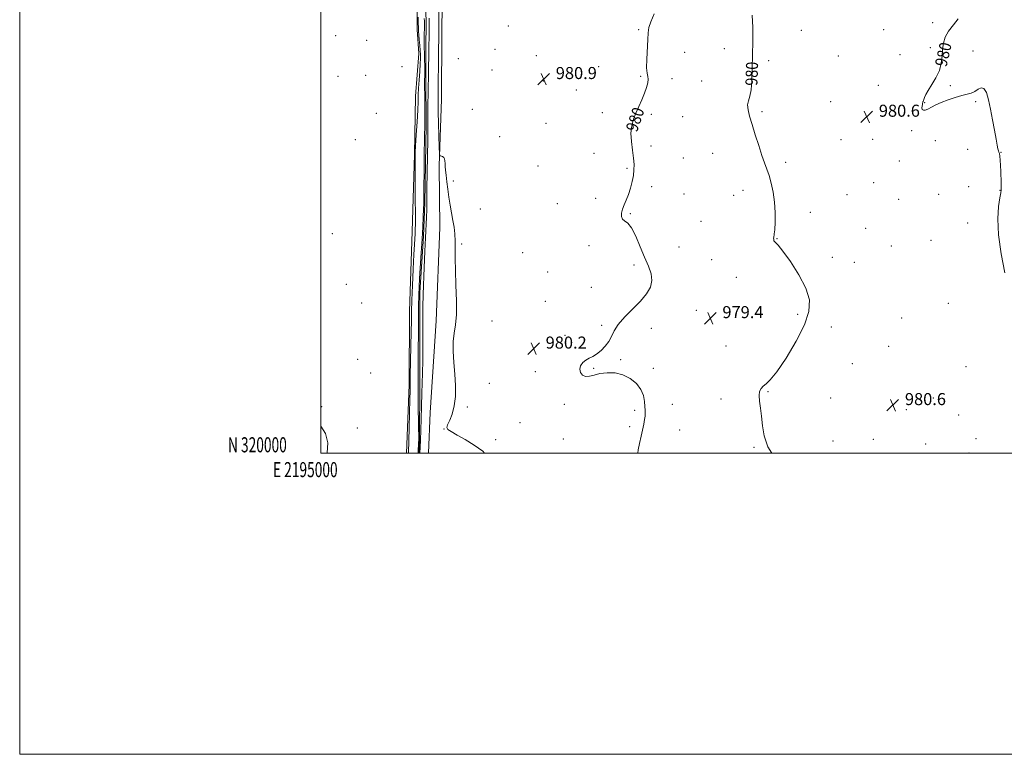
# Model space of a CAD drawing. Extents: x 2194800 to 2197700, y 319800 to 322700.
# Drawn here: x 2194800 to 2195454, y 319800 to 320288 of the extents above; entities that cross this region are included whole.
import ezdxf
from ezdxf.enums import TextEntityAlignment as Align

# ---------------------------------------------------------------- set-up
doc = ezdxf.new("R2010")
doc.units = 0
doc.header["$MEASUREMENT"] = 0
for name, color, linetype, lineweight in [('32000', 7, 'Continuous', 0), ('32001', 7, 'Continuous', 0), ('DTM HARD BREAKLINE', 7, 'Continuous', 0), ('DTM SPOT ELEVATION', 2, 'Continuous', 13), ('INDEX CONTOUR', 41, 'Continuous', 13), ('INDEX CONTOUR LABEL', 244, 'Continuous', 0), ('INTERMEDIATE CONTOUR', 44, 'Continuous', 0), ('SPOT ELEVATION', 7, 'Continuous', 0)]:
    doc.layers.add(name, color=color, linetype=linetype, lineweight=lineweight)
doc.styles.add('Style-ITALICS', font='ITALICS.shx')
doc.styles.add('Style-WORKING', font='WORKING.shx')

# ---------------------------------------------------------------- blocks, each defined once
blk = doc.blocks.new('SPOT')
at = {"layer": 'SPOT ELEVATION'}
for p, q in [((-3.91, -3.91), (3.82, 3.81)), ((-1.65, 3.77), (1.72, -3.93))]:
    blk.add_line(p, q, dxfattribs=at)

msp = doc.modelspace()

# ---------------------------------------------------------------- linework, layer by layer
at = {"layer": '32000', "flags": 128}
for points in [[(2194800, 319800), (2197700, 319800), (2197700, 322700), (2194800, 322700), (2194800, 319800)], [(2195000, 320000), (2197500, 320000), (2197500, 322500), (2195000, 322500), (2195000, 320000)]]:
    msp.add_lwpolyline(points, dxfattribs=at)
at = {"layer": 'DTM HARD BREAKLINE'}
for points in [[(2195071.412, 320000, 979.67), (2195072.51, 320027, 979.67), (2195076.5, 320087.85, 979.77), (2195079.06, 320149.75, 979.74), (2195078.53, 320190.78, 979.88), (2195080.11, 320235, 980.69), (2195080.28, 320278.5, 980.62), (2195080.55, 320298.66, 980.69), (2195079.42, 320313.87, 980.66), (2195077.6, 320326.94, 980.59), (2195077.93, 320331.9, 980.48), (2195082.51, 320335.81, 980.48), (2195095.58, 320340.11, 980.8), (2195108.63, 320350.07, 980.69), (2195121.33, 320356.49, 980.34), (2195134.74, 320362.91, 980.27), (2195156.28, 320371.14, 980.06), (2195172.17, 320378.63, 979.84), (2195193.34, 320388.63, 979.92), (2195207.46, 320395.41, 980.27), (2195221.23, 320401.48, 979.88), (2195228.64, 320405.75, 979.7), (2195235.33, 320412.86, 978.82), (2195237.09, 320414.28, 978.29)], [(2195065.187, 320000, 977.839), (2195065.52, 320008.22, 977.83), (2195065.71, 320047.48, 977.55), (2195065.81, 320106.55, 977.62), (2195068.12, 320144.05, 977.76), (2195069.09, 320165.98, 977.72), (2195069.93, 320217.98, 977.69), (2195069.8, 320249.1, 977.51), (2195069.72, 320267.14, 977.33), (2195069.99, 320287.65, 977.4), (2195068.84, 320307.1, 977.09), (2195068.43, 320320.89, 976.52), (2195067.34, 320327.96, 975.74), (2195066.93, 320341.4, 974.36)], [(2195000, 320309.131, 979.141), (2195010.8, 320313.93, 979.38), (2195017.51, 320317.49, 979.24), (2195029.51, 320322.14, 979.31), (2195040.11, 320326.08, 979.42), (2195048.94, 320329.3, 979.27), (2195054.93, 320333.21, 979.1), (2195056.7, 320333.57, 978.74), (2195059.91, 320328.28, 979.63), (2195062.77, 320320.16, 979.91), (2195065.3, 320308.15, 980.12), (2195063.94, 320294.35, 980.37), (2195064, 320281.26, 980.37), (2195065.13, 320265.35, 980.87), (2195062.78, 320237.05, 980.87), (2195062.23, 320198.14, 980.09), (2195060.68, 320147.2, 980.8), (2195058.79, 320094.14, 980.59), (2195058.64, 320045.33, 980.23), (2195056.762, 320000, 980.445)]]:
    msp.add_polyline3d(points, dxfattribs=at)
at = {"layer": 'DTM SPOT ELEVATION'}
for p in [(2195124.47, 320283.54, 981.13), (2195211.07, 320281.16, 980.26), (2195319.1, 320280.71, 980.4), (2195373.84, 320281.1, 980.61), (2195406.24, 320285.86, 980.11), (2195009.82, 320277.2, 980.89), (2195030.36, 320274.06, 980.92), (2195115.67, 320268.06, 981.19), (2195267.93, 320268.41, 979.5), (2195404.67, 320269.1, 980.09), (2195433.09, 320266.98, 979.76), (2195091.27, 320261.88, 980.83), (2195143.13, 320263.92, 980.9), (2195241.66, 320266.09, 979.07), (2195297.28, 320260.63, 980.3), (2195343.69, 320263.58, 980.77), (2195384.64, 320264.48, 980.46), (2195053.91, 320256.61, 981.1), (2195113.59, 320254.36, 981.17), (2195184.47, 320256.53, 980.49), (2195011.36, 320250.15, 980.87), (2195029.83, 320250.83, 980.92), (2195212.48, 320250.14, 980.1), (2195233.25, 320248.55, 979.75), (2195147.81, 320247.05, 980.87), (2195169.73, 320240.99, 980.6), (2195252.99, 320246.96, 979.52), (2195370.15, 320244.18, 980.41), (2195417.91, 320243.82, 979.94), (2195100.57, 320228.24, 980.62), (2195338.45, 320233.38, 980.76), (2195401, 320232.61, 979.98), (2195434.74, 320233.28, 980.05), (2195036.82, 320225.52, 980.85), (2195186.93, 320226.1, 980.29), (2195219.51, 320224.85, 979.86), (2195240.18, 320223.4, 978.83), (2195293.03, 320226.7, 980.18), (2195381.75, 320225.18, 980.28), (2195149.54, 320218.95, 980.62), (2195022.88, 320208.15, 980.68), (2195118.75, 320210.04, 981.09), (2195345.48, 320208.15, 981.1), (2195366.39, 320208.4, 980.57), (2195392.39, 320213.98, 980.05), (2195219.27, 320203.9, 979.76), (2195407.96, 320207.45, 980.08), (2195429.61, 320201.67, 980.12), (2195181.3, 320199.04, 980.3), (2195240.71, 320195.94, 979.1), (2195260.25, 320198.89, 979.38), (2195451.66, 320199.72, 979.99), (2195144.16, 320190.6, 980.44), (2195203.19, 320189.08, 980.11), (2195308.58, 320193.13, 980.28), (2195384.05, 320193.89, 980.05), (2195087.89, 320180.54, 980.14), (2195219.63, 320176.94, 979.74), (2195367.06, 320179.53, 980.59), (2195430.17, 320176.79, 980.36), (2195182.44, 320169.23, 980.2), (2195241.23, 320172, 979.18), (2195274.05, 320171.2, 979.63), (2195280.39, 320174.5, 979.57), (2195349.33, 320171.47, 981.21), (2195410.37, 320171.88, 980.47), (2195451.07, 320174.48, 980.01), (2195157.12, 320165.61, 980.38), (2195383.67, 320168.49, 980.43), (2195105.82, 320162.04, 980.53), (2195205.45, 320159.01, 979.93), (2195325.15, 320159.92, 980.45), (2195252.41, 320153.84, 979.22), (2195361.85, 320149.25, 980.56), (2195429.45, 320152.66, 980.41), (2195007.58, 320145.7, 980.47), (2195093.44, 320138.81, 980.09), (2195178.08, 320137.76, 980.23), (2195237.76, 320136.86, 978.87), (2195302.81, 320142.36, 980.03), (2195378.73, 320137.54, 980.62), (2195405.09, 320141.22, 980.59), (2195133.94, 320133.08, 980.29), (2195339.75, 320129.94, 980.69), (2195207.86, 320124.9, 980.38), (2195259.46, 320128.46, 979.41), (2195354.31, 320126.73, 980.93), (2195150.54, 320120.17, 980.28), (2195275.93, 320116.62, 979.65), (2195016.84, 320112.1, 980.28), (2195179.57, 320109.97, 980.16), (2195027.11, 320099.65, 980.3), (2195149, 320100.67, 980.21), (2195416.74, 320099.31, 980.57), (2195249.4, 320094.76, 979.29), (2195316.73, 320092.05, 979.54), (2195113.54, 320087.72, 980.34), (2195186.52, 320084.76, 980.1), (2195339.02, 320083.72, 980.74), (2195385.64, 320089.75, 980.45), (2195162.09, 320078.23, 980.1), (2195219.54, 320082.74, 979.69), (2195269.11, 320071.16, 979.55), (2195377.17, 320070.82, 980.54), (2195024.45, 320062.34, 980.24), (2195199.05, 320062.06, 979.89), (2195352.97, 320059.37, 980.71), (2195033.1, 320053.14, 980.32), (2195142.52, 320054.15, 980.1), (2195181.14, 320056.32, 979.96), (2195220.68, 320056.3, 979.66), (2195428.4, 320057.34, 980.83), (2195111.97, 320046.34, 980.58), (2195297.01, 320040.77, 980.07), (2195161.68, 320032.3, 980.09), (2195233.51, 320032.29, 979.06), (2195265.67, 320035.89, 979.76), (2195338.46, 320036.66, 980.83), (2195406.79, 320036.65, 980.71), (2195000.54, 320030.91, 980.1), (2195097.2, 320030.65, 980.14), (2195208.4, 320028.35, 980.35), (2195388.77, 320028.89, 980.51), (2195423.46, 320025.38, 980.6), (2195132.18, 320020.24, 980.11), (2195024.11, 320016.57, 980.28), (2195081.85, 320015.99, 979.99), (2195205.04, 320017.58, 980.39), (2195238.2, 320015.4, 978.93), (2195116.04, 320008.92, 980.16), (2195161.11, 320009.33, 980.16), (2195340.01, 320007.95, 980.82), (2195366.86, 320009.17, 980.61), (2195401.69, 320006.02, 980.76), (2195435.05, 320009.52, 980.72), (2195287.7, 320003.91, 979.9), (2195430.48, 320000.14, 980.66)]:
    msp.add_point(p, dxfattribs=at)
at = {"layer": 'INDEX CONTOUR', "elevation": 980, "flags": 128}
for points in [[(2195078.323, 320293.673), (2195078.302, 320283.727), (2195078.281, 320279.071), (2195078.253, 320275.7321), (2195078.154, 320267.496), (2195077.855, 320236.933), (2195077.8589, 320232.258), (2195077.952, 320226.622), (2195078.149, 320218.72), (2195078.598, 320202.9571), (2195078.736, 320198.9951), (2195078.923, 320197.516), (2195079.321, 320197.252), (2195080.024, 320197.126), (2195080.867, 320196.828), (2195081.617, 320196.24), (2195082.097, 320195.269), (2195082.358, 320193.933), (2195082.505, 320192.278), (2195082.635, 320190.296), (2195082.819, 320187.774), (2195083.12, 320184.445), (2195083.587, 320180.149), (2195084.215, 320175.15), (2195084.986, 320169.817), (2195085.87, 320164.4801), (2195087.668, 320154.428), (2195088.415, 320149.894), (2195088.965, 320145.458), (2195089.252, 320140.794), (2195089.265, 320135.542), (2195089.203, 320129.197), (2195089.315, 320121.222), (2195089.741, 320111.44), (2195090.169, 320101.135), (2195090.172, 320091.955), (2195089.491, 320085.044), (2195088.528, 320079.534), (2195087.85, 320074.057), (2195087.868, 320067.552), (2195088.3689, 320060.194), (2195088.981, 320052.466), (2195089.366, 320044.83), (2195089.304, 320037.647), (2195088.604, 320031.252), (2195087.203, 320025.934), (2195085.544, 320021.782), (2195084.2, 320018.834), (2195083.698, 320017.006), (2195084.402, 320015.704), (2195086.631, 320014.212), (2195090.56, 320011.955), (2195095.7789, 320008.935), (2195101.729, 320005.296), (2195107.568, 320001.24), (2195108.721, 320000)], [(2195058.202, 320000), (2195058.206, 320000.094), (2195058.644, 320016.556), (2195058.902, 320026.747), (2195059.116, 320035.668), (2195059.233, 320041.433), (2195059.403, 320051.486), (2195059.994, 320080.409), (2195060.12, 320087.718), (2195060.248, 320094.016), (2195060.474, 320101.413), (2195060.859, 320111.295), (2195061.3309, 320122.166), (2195061.784, 320131.812), (2195062.135, 320138.554), (2195062.564, 320145.756), (2195062.6881, 320148.333), (2195062.757, 320152.085), (2195062.764, 320158.6), (2195062.713, 320168.693), (2195062.558, 320189.773), (2195062.533, 320195.648), (2195062.62, 320199.494), (2195062.884, 320204.048), (2195063.351, 320211.2451), (2195063.894, 320219.826), (2195064.343, 320227.731), (2195064.585, 320233.474), (2195064.722, 320237.863), (2195064.911, 320242.276), (2195065.26, 320247.684), (2195065.68, 320253.423), (2195066.035, 320258.422), (2195066.213, 320261.942), (2195066.201, 320264.59), (2195066.011, 320267.307), (2195065.674, 320270.754), (2195065.287, 320274.459), (2195064.965, 320277.669), (2195064.792, 320279.88), (2195064.734, 320281.59), (2195064.723, 320286.261), (2195064.703, 320289.297)], [(2195210.483, 320000), (2195210.809, 320002.094), (2195211.639, 320006.457), (2195212.631, 320011.18), (2195214.412, 320019.287), (2195215.001, 320022.195), (2195215.348, 320024.508), (2195215.4501, 320026.44), (2195215.373, 320028.4121), (2195215.2039, 320030.894), (2195214.937, 320034.215), (2195214.193, 320038.132), (2195212.502, 320042.2549), (2195209.526, 320046.196), (2195205.457, 320049.571), (2195200.618, 320051.996), (2195195.358, 320053.198), (2195190.118, 320053.363), (2195185.364, 320052.789), (2195181.454, 320051.817), (2195178.318, 320050.97), (2195175.775, 320050.811), (2195173.72, 320051.744), (2195172.336, 320053.518), (2195171.879, 320055.718), (2195172.503, 320057.968), (2195173.968, 320060.04), (2195175.9291, 320061.744), (2195178.11, 320063.001), (2195180.499, 320064.17), (2195183.149, 320065.719), (2195186.039, 320067.996), (2195188.853, 320070.869), (2195191.2, 320074.086), (2195192.91, 320077.473), (2195194.701, 320081.184), (2195197.512, 320085.45), (2195201.945, 320090.393), (2195207.252, 320095.688), (2195212.348, 320100.898), (2195216.307, 320105.691), (2195218.846, 320110.166), (2195219.841, 320114.527), (2195219.266, 320119.014), (2195217.482, 320124.015), (2195214.951, 320129.956), (2195212.087, 320136.957), (2195209.134, 320143.925), (2195206.291, 320149.463), (2195203.754, 320152.608), (2195201.689, 320154.137), (2195200.261, 320155.262), (2195199.587, 320156.9549), (2195199.619, 320159.239), (2195200.262, 320161.899), (2195201.401, 320164.781), (2195202.826, 320167.981), (2195204.308, 320171.658), (2195205.641, 320175.869), (2195206.734, 320180.263), (2195207.521, 320184.387), (2195207.945, 320187.979), (2195207.981, 320191.532), (2195207.613, 320195.7291), (2195206.899, 320201.011), (2195206.198, 320206.848), (2195205.941, 320212.468), (2195206.455, 320217.3), (2195207.636, 320221.584), (2195209.274, 320225.764), (2195213.0809, 320234.629), (2195214.826, 320238.892), (2195216.2, 320242.703), (2195217.089, 320245.899), (2195217.397, 320248.339), (2195217.113, 320250.104), (2195216.583, 320252.165), (2195216.237, 320255.718), (2195216.381, 320261.484), (2195217.228, 320274.492), (2195217.436, 320278.939), (2195217.861, 320282.456), (2195219.07, 320286.363), (2195221.397, 320291.628)], [(2195286.3699, 320290.695), (2195286.869, 320282.518), (2195286.802, 320273.456), (2195286.543, 320264.153), (2195286.364, 320255.25), (2195286.142, 320247.368), (2195285.655, 320241.123), (2195284.792, 320236.866), (2195283.894, 320233.88), (2195283.413, 320231.181), (2195283.705, 320227.904), (2195284.736, 320223.653), (2195286.379, 320218.153), (2195288.4741, 320211.359), (2195290.745, 320204.153), (2195292.882, 320197.652), (2195294.66, 320192.627), (2195296.175, 320188.473), (2195297.609, 320184.238), (2195299.071, 320179.162), (2195300.385, 320173.231), (2195301.309, 320166.624), (2195301.676, 320159.655), (2195301.628, 320153.203), (2195301.384, 320148.287), (2195301.132, 320145.596), (2195300.923, 320144.499), (2195300.779, 320144.039), (2195300.71, 320143.4439), (2195300.693, 320142.688), (2195300.698, 320141.933), (2195300.719, 320141.309), (2195300.844, 320140.806), (2195301.188, 320140.38), (2195301.947, 320139.802), (2195303.6421, 320138.099), (2195306.879, 320134.109), (2195311.899, 320127.141), (2195317.499, 320118.384), (2195322.115, 320109.493), (2195324.43, 320101.626), (2195324.12, 320093.924), (2195321.108, 320085.029), (2195315.606, 320074.19), (2195308.967, 320063.08), (2195302.8311, 320053.982), (2195298.466, 320048.541), (2195295.644, 320045.8689), (2195293.761, 320044.4421), (2195292.338, 320042.9511), (2195291.383, 320040.945), (2195291.027, 320038.188), (2195291.32, 320034.493), (2195291.986, 320029.875), (2195292.671, 320024.398), (2195293.222, 320018.154), (2195294.306, 320011.356), (2195296.789, 320004.247), (2195299.4, 320000)], [(2195454.273, 320119.59), (2195451.751, 320132.177), (2195449.921, 320144.85), (2195449.467, 320155.545), (2195449.993, 320163.774), (2195450.835, 320169.45), (2195451.448, 320172.713), (2195451.771, 320174.631), (2195451.867, 320176.503), (2195451.796, 320179.337), (2195451.443, 320187.021), (2195451.288, 320191.007), (2195451.136, 320194.543), (2195450.941, 320197.229), (2195450.666, 320198.831), (2195450.33, 320199.775), (2195449.962, 320200.649), (2195449.571, 320202.033), (2195449.068, 320204.468), (2195448.347, 320208.487), (2195447.333, 320214.365), (2195446.101, 320221.344), (2195444.759, 320228.411), (2195443.387, 320234.63), (2195441.936, 320239.38), (2195440.325, 320242.116), (2195438.495, 320242.564), (2195436.462, 320241.524), (2195434.266, 320240.064), (2195431.8879, 320239.013), (2195429.09, 320238.237), (2195425.576, 320237.363), (2195421.209, 320236.105), (2195416.472, 320234.534), (2195412.007, 320232.809), (2195408.323, 320231.093), (2195405.409, 320229.563), (2195403.125, 320228.4), (2195401.356, 320227.756), (2195400.099, 320227.667), (2195399.3781, 320228.1399), (2195399.172, 320229.126), (2195399.29, 320230.35), (2195399.495, 320231.482), (2195399.606, 320232.27), (2195399.652, 320232.768), (2195399.716, 320233.108), (2195399.865, 320233.4269), (2195400.102, 320233.896), (2195400.418, 320234.691), (2195400.857, 320235.988), (2195401.695, 320237.967), (2195403.267, 320240.808), (2195405.721, 320244.603), (2195408.474, 320249.089), (2195410.757, 320253.916), (2195412.015, 320258.771), (2195412.538, 320263.501), (2195412.829, 320267.991), (2195413.375, 320272.176), (2195414.585, 320276.183), (2195416.852, 320280.189), (2195420.217, 320284.296), (2195423.322, 320288.316)], [(2195000, 320017.831), (2195003.185, 320012.89), (2195004.641, 320006.775), (2195004.192, 320000.107), (2195004.166, 320000)]]:
    msp.add_lwpolyline(points, dxfattribs=at)
at = {"layer": 'INTERMEDIATE CONTOUR', "elevation": 978, "flags": 128}
for points in [[(2195064.647, 320000), (2195064.677, 320000.663), (2195064.917, 320006.921), (2195064.964, 320008.718), (2195064.975, 320011.401), (2195064.934, 320016.367), (2195064.722, 320033.8009), (2195064.635, 320042.285), (2195064.611, 320048.377), (2195064.639, 320053.9241), (2195064.6959, 320061.605), (2195064.84, 320086.192), (2195064.922, 320097.607), (2195065.022, 320105.095), (2195065.204, 320110.293), (2195065.539, 320115.815), (2195066.691, 320132.86), (2195067.275, 320142.146), (2195067.716, 320150.23), (2195068.0101, 320156.8211), (2195068.186, 320161.8619), (2195068.273, 320165.6419), (2195068.397, 320176.468), (2195068.531, 320186.719), (2195068.703, 320198.417), (2195068.876, 320208.548), (2195069.094, 320219.251), (2195069.107, 320223.686), (2195069.048, 320230.002), (2195068.963, 320237.163), (2195068.909, 320243.447), (2195068.926, 320247.633), (2195068.98, 320250.503), (2195069.017, 320253.337), (2195068.999, 320257.06), (2195068.931, 320261.173), (2195068.831, 320264.821), (2195068.624, 320269.653), (2195068.578, 320272.361), (2195068.599, 320276.1631), (2195068.724, 320284.115), (2195068.752, 320286.649), (2195068.707, 320288.627)], [(2195071.8891, 320288.842), (2195071.89, 320282.709), (2195071.866, 320276.379), (2195071.808, 320270.201), (2195071.714, 320264.489), (2195071.511, 320255.218), (2195071.446, 320251.7779), (2195071.144, 320229.741), (2195071.077, 320223.335), (2195071.0459, 320214.191), (2195070.981, 320207.575), (2195070.826, 320197.4531), (2195070.634, 320185.88), (2195070.479, 320175.773), (2195070.367, 320165.1279), (2195070.275, 320161.476), (2195070.07, 320156.662), (2195069.407, 320142.8309), (2195069.019, 320134.146), (2195068.314, 320117.527), (2195068.066, 320111.343), (2195067.9, 320105.243), (2195067.813, 320097.156), (2195067.793, 320085.797), (2195067.789, 320073.029), (2195067.74, 320061.505), (2195067.601, 320053.09), (2195067.383, 320046.506), (2195067.113, 320039.692), (2195066.818, 320031.243), (2195066.537, 320022.402), (2195066.092, 320008.236), (2195065.737, 320000)]]:
    msp.add_lwpolyline(points, dxfattribs=at)

# ---------------------------------------------------------------- block references
at = {"layer": 'SPOT ELEVATION'}
for p in [(2195148.007, 320248.303, 980.865), (2195362.543, 320223.29, 980.557), (2195258.642, 320089.565, 979.413), (2195141.273, 320069.362, 980.152), (2195379.86, 320031.843, 980.565)]:
    msp.add_blockref('SPOT', p, dxfattribs=at)

# ---------------------------------------------------------------- texts
at = {"layer": '32001', "style": 'Style-WORKING', "width": 0.67}
msp.add_text('N 320000', height=10, dxfattribs=at).set_placement((2194977.3896, 320000.5), align=Align.RIGHT)
msp.add_text('E 2195000', height=10, dxfattribs=at).set_placement((2194989.6708, 319994), align=Align.TOP_CENTER)
at = {"layer": 'INDEX CONTOUR LABEL', "style": 'Style-ITALICS', "width": 0.875}
for rotation, p in [(76.9000009, (2195411.545, 320256.958, 980)), (88.0999978, (2195285.874, 320243.933, 980)), (70.9999995, (2195206.101, 320213.97, 980))]:
    msp.add_text('980', height=8, rotation=rotation, dxfattribs=at).set_placement(p, align=Align.MIDDLE_LEFT)
at = {"layer": 'SPOT ELEVATION', "style": 'Style-ITALICS'}
for s, p in [('980.9', (2195156.007, 320248.303, 980.865)), ('980.6', (2195370.543, 320223.29, 980.557)), ('979.4', (2195266.642, 320089.565, 979.413)), ('980.2', (2195149.273, 320069.362, 980.152)), ('980.6', (2195387.86, 320031.843, 980.565))]:
    msp.add_text(s, height=8, dxfattribs=at).set_placement(p)

doc.saveas('drawing.dxf')
